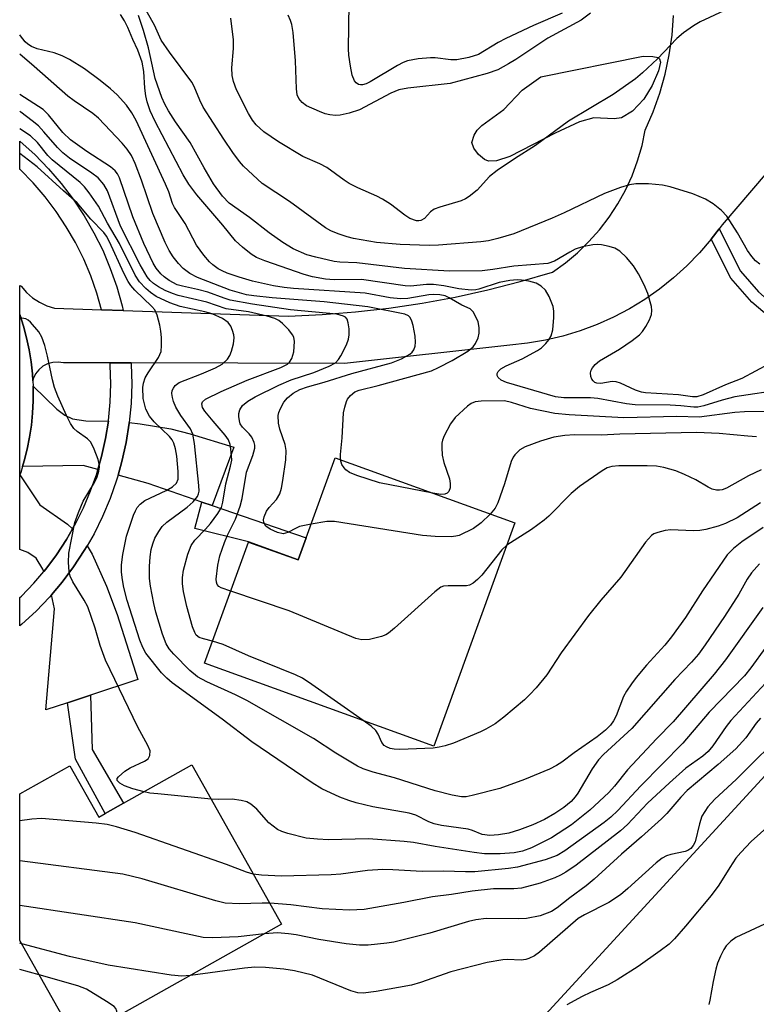
# Model space of a CAD drawing. Units: inches. Extents: x 1309760 to 1315760, y 493449 to 497450.
# Drawn here: x 1309760 to 1309897, y 496186 to 496369 of the extents above; entities that cross this region are included whole.
import ezdxf

# ---------------------------------------------------------------- set-up
doc = ezdxf.new("R2010")
doc.units = ezdxf.units.IN
doc.header["$MEASUREMENT"] = 0
for name, color, linetype in [('BLDG-Footprint', 5, 'Continuous'), ('CULTRL-Pad', 6, 'Continuous'), ('NTRL-Trees', 3, 'Continuous'), ('TRANS-Driveway', 251, 'Continuous'), ('TRANS-Non Street Sidewalk', 7, 'Continuous'), ('TRANS-Road', 130, 'Continuous'), ('TRANS-Street Sidewalk', 7, 'Continuous'), ('Undefined', 1, 'Continuous')]:
    doc.layers.add(name, color=color, linetype=linetype)

msp = doc.modelspace()

# ---------------------------------------------------------------- linework, layer by layer
at = {"layer": 'BLDG-Footprint'}
for points, elevation in [([(1309851.83, 496275.48), (1309836.8, 496234), (1309794.22, 496249.43), (1309802.38, 496271.94), (1309811.57, 496268.61), (1309813.05, 496272.69), (1309818.45, 496287.58)], 274.36), ([(1309791.86, 496230.53), (1309808.49, 496200.92), (1309770.28, 496179.45), (1309759.89, 496197.93), (1309759.9, 496225.16), (1309769.21, 496230.39), (1309774.59, 496220.83), (1309775.77, 496221.49), (1309779.16, 496223.4)], 262.39)]:
    msp.add_lwpolyline(points, close=True, dxfattribs=dict(at, elevation=elevation))
at = {"layer": 'CULTRL-Pad'}
msp.add_lwpolyline([(1309873.69, 496352), (1309871.63, 496350.74), (1309870.28, 496350.58), (1309866.53, 496350.77), (1309863.81, 496350.03), (1309859.29, 496347.92), (1309850.88, 496343.54), (1309848.41, 496342.78), (1309846.93, 496342.7), (1309846.22, 496343), (1309845.11, 496343.93), (1309844.22, 496345.11), (1309843.86, 496346.19), (1309844.25, 496347.53), (1309844.84, 496348.45), (1309845.71, 496349.32), (1309849.77, 496352.31), (1309853.16, 496355.86), (1309856.65, 496358.34), (1309875.64, 496362.17), (1309877.44, 496362.15), (1309878.44, 496361.96), (1309878.72, 496361.72), (1309878.87, 496361.09), (1309878.54, 496359.49), (1309877.34, 496356.77), (1309875.79, 496354.18)], close=True, dxfattribs=at)
at = {"layer": 'NTRL-Trees'}
msp.add_lwpolyline([(1309759.87, 495908.1), (1309759.89, 496139.97), (1309816.7, 496153.12), (1309847.71, 496173.45), (1309898.33, 496228.56), (1309957.78, 496276.57), (1310062.19, 496318.49), (1310118.24, 496330.68), (1310148.23, 496355.45), (1310190.52, 496485.15), (1310197.44, 496509), (1310195.96, 496525.65), (1310183.52, 496586.26), (1310182.57, 496588.63), (1310174.03, 496596.31), (1310123.99, 496632.71), (1310051.21, 496705.49), (1309992.07, 496746.43), (1309955.68, 496782.82)], dxfattribs=at)
at = {"layer": 'TRANS-Driveway'}
for points in [[(1309776.35, 496294.41), (1309775.83, 496291.15), (1309775.09, 496287.82), (1309774.4, 496285.4), (1309771.64, 496286.17), (1309760.39, 496285.94), (1309760.72, 496287.02), (1309761.27, 496289.21), (1309761.71, 496291.42), (1309762.04, 496293.65), (1309762.26, 496295.89), (1309762.37, 496298.15), (1309762.37, 496300.4), (1309762.36, 496300.92), (1309766.79, 496296.63), (1309768.27, 496295.52), (1309769.67, 496294.8), (1309772.15, 496294.43)], [(1309795.63, 496278.71), (1309793.7, 496279.37), (1309783.73, 496282.79), (1309778.13, 496284.35), (1309778.85, 496286.87), (1309779.65, 496290.43), (1309780.22, 496294.04), (1309780.22, 496294.12), (1309782.26, 496293.9), (1309787.96, 496292.95), (1309791.5, 496292.06), (1309799.61, 496289.57)], [(1309769.7, 496274.36), (1309768.56, 496272.38), (1309766.72, 496269.57), (1309764.7, 496266.88), (1309764.37, 496266.49), (1309764.19, 496266.88), (1309762.92, 496268.94), (1309761.4, 496270), (1309759.9, 496270.58), (1309759.9, 496284.39), (1309763.63, 496278.85), (1309768.73, 496275.26)], [(1309773, 496243.48), (1309768.77, 496242.08), (1309764.73, 496240.75), (1309766.35, 496259.5), (1309765.76, 496262.13), (1309767.74, 496264.46), (1309769.89, 496267.34), (1309771.87, 496270.35), (1309772.39, 496271.25), (1309773.33, 496269.71), (1309776, 496263.71), (1309777.96, 496258.45), (1309781.78, 496246.37)]]:
    msp.add_lwpolyline(points, close=True, dxfattribs=at)
at = {"layer": 'TRANS-Non Street Sidewalk'}
for points in [[(1309888.3, 496328.18), (1309889.76, 496330.11), (1309893.76, 496322.26), (1309897.08, 496318.4), (1309900.37, 496315.51), (1309903.68, 496313.75), (1309906.74, 496312.61), (1309912.06, 496311.82), (1309923.19, 496310.32), (1309923.26, 496307.5), (1309911.8, 496309.66), (1309906.12, 496310.49), (1309902.72, 496311.76), (1309899.1, 496313.7), (1309895.85, 496316.5), (1309891.97, 496320.98)], [(1309795.63, 496278.71), (1309813.05, 496272.69), (1309811.57, 496268.61), (1309802.38, 496271.95), (1309792.39, 496274.47), (1309793.7, 496279.37)], [(1309768.77, 496242.08), (1309773, 496243.48), (1309773.34, 496233.4), (1309779.16, 496223.4), (1309775.77, 496221.49), (1309770.21, 496231.58)]]:
    msp.add_lwpolyline(points, close=True, dxfattribs=at)
at = {"layer": 'TRANS-Road'}
msp.add_lwpolyline([(1309901.21, 496343.65), (1309890.31, 496330.84), (1309889.76, 496330.11), (1309888.3, 496328.18), (1309886.12, 496325.64), (1309883.79, 496323.25), (1309881.31, 496321), (1309878.7, 496318.92), (1309875.96, 496317.01), (1309873.1, 496315.27), (1309870.14, 496313.72), (1309867.09, 496312.35), (1309863.96, 496311.18), (1309860.76, 496310.21), (1309857.51, 496309.45), (1309854.21, 496308.89), (1309850.89, 496308.53), (1309820.21, 496305.11), (1309780.56, 496305.21), (1309776.66, 496305.22), (1309767.98, 496305.24), (1309767, 496305.38), (1309766.02, 496305.31), (1309765.06, 496305.04), (1309764.19, 496304.58), (1309763.43, 496303.94), (1309762.82, 496303.16), (1309762.39, 496302.27), (1309762.3, 496301.9), (1309762.22, 496303.17), (1309761.98, 496305.41), (1309761.62, 496307.64), (1309761.16, 496309.85), (1309760.58, 496312.03), (1309759.91, 496314.18), (1309759.91, 496319.59), (1309760.13, 496319.44), (1309761.12, 496318.3), (1309762.27, 496317.31), (1309763.53, 496316.49), (1309764.89, 496315.84), (1309766.33, 496315.38), (1309775.08, 496315.09), (1309779.1, 496314.95), (1309809.82, 496313.92), (1309816.04, 496314.2), (1309822.25, 496314.7), (1309828.43, 496315.41), (1309834.59, 496316.33), (1309840.72, 496317.45), (1309846.8, 496318.79), (1309852.83, 496320.34), (1309858.81, 496322.1), (1309861.21, 496323.81), (1309863.47, 496325.69), (1309865.59, 496327.74), (1309867.55, 496329.94), (1309869.34, 496332.27), (1309870.95, 496334.74), (1309872.38, 496337.31), (1309873.61, 496339.99), (1309874.63, 496342.75), (1309875.45, 496345.58), (1309876.05, 496348.46), (1309877.51, 496351.84), (1309878.75, 496355.31), (1309879.75, 496358.85), (1309880.51, 496362.45), (1309881.03, 496366.09), (1309881.31, 496369.76)], dxfattribs=at)
msp.add_lwpolyline([(1309762.3, 496301.9), (1309762.36, 496300.92), (1309762.37, 496300.4), (1309762.37, 496298.15), (1309762.26, 496295.89), (1309762.04, 496293.65), (1309761.71, 496291.42), (1309761.27, 496289.21), (1309760.72, 496287.02), (1309760.39, 496285.94), (1309760.06, 496284.86), (1309759.9, 496284.39), (1309759.91, 496314.18), (1309760.58, 496312.03), (1309761.16, 496309.85), (1309761.62, 496307.64), (1309761.98, 496305.41), (1309762.22, 496303.17)], close=True, dxfattribs=at)
at = {"layer": 'TRANS-Street Sidewalk'}
msp.add_lwpolyline([(1309780.56, 496305.21), (1309780.58, 496304.98), (1309780.68, 496301.33), (1309780.56, 496297.67), (1309780.22, 496294.12), (1309780.22, 496294.04), (1309779.65, 496290.43), (1309778.85, 496286.87), (1309778.13, 496284.35), (1309777.86, 496283.41), (1309776.67, 496280.01), (1309775.27, 496276.7), (1309773.67, 496273.47), (1309772.39, 496271.25), (1309771.87, 496270.35), (1309769.89, 496267.34), (1309767.74, 496264.46), (1309765.76, 496262.13), (1309765.41, 496261.71), (1309762.92, 496259.12), (1309760.27, 496256.67), (1309759.9, 496256.37), (1309759.9, 496261.62), (1309760.2, 496261.89), (1309762.52, 496264.32), (1309764.37, 496266.49), (1309764.7, 496266.88), (1309766.72, 496269.57), (1309768.56, 496272.38), (1309769.7, 496274.36), (1309770.24, 496275.3), (1309771.74, 496278.32), (1309773.04, 496281.42), (1309774.17, 496284.59), (1309774.4, 496285.4), (1309775.09, 496287.82), (1309775.83, 496291.15), (1309776.35, 496294.41), (1309776.36, 496294.52), (1309776.69, 496297.92), (1309776.8, 496301.34), (1309776.7, 496304.75), (1309776.66, 496305.22)], close=True, dxfattribs=at)
msp.add_polyline3d([(1309778.91, 496315.8, 0), (1309779.1, 496314.95, 0), (1309775.08, 496315.09, 0), (1309774.21, 496318.14, 0), (1309773.08, 496321.36, 0), (1309771.75, 496324.51, 0), (1309770.23, 496327.56, 0), (1309768.52, 496330.52, 0), (1309766.63, 496333.36, 0), (1309764.57, 496336.08, 0), (1309762.34, 496338.67, 0), (1309759.96, 496341.12, 0), (1309759.91, 496341.17, 0), (1309759.91, 496346.4, 0), (1309759.95, 496346.37, 0), (1309762.66, 496343.91, 0), (1309765.21, 496341.29, 0), (1309767.59, 496338.52, 0), (1309768.98, 496336.69, 0), (1309769.8, 496335.61, 0), (1309771.82, 496332.56, 0), (1309773.65, 496329.4, 0), (1309775.28, 496326.13, 0), (1309776.7, 496322.77, 0), (1309777.91, 496319.32, 0)], close=True, dxfattribs=at)
at = {"layer": 'Undefined'}
for points, elevation in [([(1309897.32, 496323.54), (1309896.53, 496324.16), (1309895.84, 496324.97), (1309895.03, 496326.12), (1309893.21, 496329.39), (1309891.21, 496332.49), (1309890.24, 496333.52), (1309888.68, 496334.76), (1309887.24, 496335.66), (1309884.89, 496336.63), (1309880.69, 496337.9), (1309879.26, 496338.23), (1309876.63, 496338.46), (1309874.29, 496338.49), (1309873.15, 496338.29), (1309871.47, 496337.78), (1309868.48, 496336.68), (1309860.98, 496333.08), (1309858.76, 496332.1), (1309851.65, 496329.22), (1309848.66, 496328.32), (1309846.94, 496327.92), (1309845.53, 496327.73), (1309837.64, 496327.07), (1309835.94, 496327.03), (1309830.53, 496327.24), (1309826.16, 496327.61), (1309821.84, 496328.34), (1309820.69, 496328.62), (1309819.02, 496329.19), (1309817.66, 496329.73), (1309816.64, 496330.29), (1309809.97, 496335.2), (1309804.89, 496338.56), (1309801.45, 496341.75), (1309800.68, 496342.63), (1309799.47, 496344.3), (1309797.8, 496346.75), (1309793.96, 496352.75), (1309793.3, 496354.03), (1309792.25, 496356.57), (1309791.83, 496357.36), (1309787.7, 496362.96), (1309786.17, 496365.15), (1309784.89, 496367.97), (1309782.33, 496372.52)], 284), ([(1309893.29, 496371.86), (1309886.23, 496368.56), (1309885.01, 496367.82), (1309883.15, 496366.54), (1309881.9, 496365.48), (1309878.35, 496361.72), (1309875.54, 496359.11), (1309874.21, 496357.99), (1309870.07, 496355.07), (1309861.77, 496350.13), (1309855.67, 496345.6), (1309851.76, 496343.14), (1309848.55, 496340.94), (1309847.14, 496339.86), (1309844.81, 496337.32), (1309843.34, 496336.1), (1309842.66, 496335.67), (1309841.89, 496335.32), (1309837.9, 496334.17), (1309836.82, 496333.75), (1309836.14, 496333.28), (1309835.05, 496332.07), (1309834.4, 496331.67), (1309834, 496331.6), (1309833.55, 496331.62), (1309832.35, 496332.06), (1309831.38, 496332.68), (1309828.76, 496334.68), (1309827.27, 496335.63), (1309826.22, 496336.18), (1309822.68, 496337.74), (1309821.09, 496338.52), (1309820.13, 496339.15), (1309816.93, 496341.52), (1309815.63, 496342.2), (1309812.48, 496343.59), (1309807.93, 496346.29), (1309805.22, 496348.13), (1309803.79, 496349.42), (1309803.11, 496350.32), (1309802.39, 496351.55), (1309800.14, 496355.96), (1309799.56, 496357.49), (1309799.36, 496358.62), (1309799.27, 496360.06), (1309799.6, 496363.63), (1309799.59, 496365.21), (1309799.08, 496369.25)], 286), ([(1309860.63, 496370.2), (1309855.28, 496367.88), (1309850.17, 496365.5), (1309848.71, 496364.73), (1309845.05, 496362.53), (1309843.3, 496361.96), (1309841.06, 496361.52), (1309839.96, 496361.5), (1309837.02, 496361.87), (1309836.14, 496361.9), (1309833.86, 496361.68), (1309831.89, 496361.33), (1309831.08, 496361.03), (1309830.05, 496360.47), (1309824.96, 496357.42), (1309824.24, 496357.06), (1309823.56, 496356.86), (1309823.15, 496356.86), (1309822.77, 496356.96), (1309822.38, 496357.23), (1309822.05, 496357.63), (1309821.64, 496358.65), (1309821.29, 496360.36), (1309820.98, 496362.38), (1309820.92, 496363.55), (1309821.09, 496371.94)], 290), ([(1309901.77, 496300.29), (1309892.7, 496298.91), (1309890.31, 496298.31), (1309886.96, 496297.25), (1309885.83, 496297.01), (1309885.07, 496297), (1309882.64, 496297.27), (1309880.65, 496297.38), (1309874.17, 496297.43), (1309872.59, 496297.62), (1309867.24, 496298.63), (1309865.88, 496298.7), (1309860.95, 496298.71), (1309859.36, 496298.9), (1309850.26, 496301.57), (1309849.28, 496302), (1309848.75, 496302.49), (1309848.55, 496302.88), (1309848.55, 496303.26), (1309848.75, 496303.62), (1309849.23, 496304.13), (1309850.2, 496304.7), (1309853.21, 496306), (1309856.06, 496307.51), (1309856.76, 496308.02), (1309857.6, 496308.84), (1309858.15, 496309.52), (1309858.59, 496310.25), (1309858.87, 496311.34), (1309859.08, 496313.68), (1309859.08, 496314.85), (1309858.93, 496315.68), (1309858.22, 496317.52), (1309857.53, 496318.73), (1309856.73, 496319.47), (1309855.78, 496320), (1309854.45, 496320.37), (1309853.08, 496320.6), (1309852.25, 496320.63), (1309850.88, 496320.54), (1309848.94, 496320.17), (1309845.12, 496318.9), (1309844.56, 496318.78), (1309843.71, 496318.74), (1309841.44, 496318.95), (1309838.64, 496319.51), (1309836.71, 496319.77), (1309835.43, 496319.78), (1309832.46, 496319.5), (1309831.46, 496319.51), (1309823.36, 496320.68), (1309818.27, 496320.66), (1309816.65, 496320.77), (1309814.22, 496321.21), (1309812.68, 496321.66), (1309805.41, 496324.17), (1309803.87, 496324.82), (1309802.88, 496325.43), (1309801.24, 496326.71), (1309799.97, 496327.91), (1309797.6, 496330.79), (1309792.74, 496336.45), (1309791.26, 496338.44), (1309790.25, 496340.13), (1309785.03, 496350.08), (1309784.12, 496352.02), (1309783.56, 496353.69), (1309783.3, 496354.83), (1309783.12, 496356.26), (1309782.93, 496359.38), (1309782.59, 496361.11), (1309781.79, 496363.31), (1309780.88, 496365.28), (1309779.95, 496367.54), (1309779.33, 496368.78), (1309778.62, 496369.96)], 280), ([(1309899.09, 496305.07), (1309893.99, 496302.31), (1309890.97, 496301.16), (1309886.82, 496299.27), (1309885.61, 496298.91), (1309884.8, 496298.91), (1309882.25, 496299.28), (1309876.12, 496299.67), (1309875.33, 496299.79), (1309874.21, 496300.13), (1309871.45, 496301.44), (1309870.67, 496301.7), (1309869.88, 496301.77), (1309867.83, 496301.38), (1309867.07, 496301.43), (1309866.71, 496301.59), (1309866.38, 496301.86), (1309866.13, 496302.22), (1309865.96, 496302.68), (1309865.89, 496303.4), (1309866, 496303.87), (1309866.23, 496304.32), (1309866.72, 496304.93), (1309867.56, 496305.59), (1309871.26, 496307.74), (1309873.62, 496309.4), (1309874.98, 496310.46), (1309875.56, 496311.06), (1309876.18, 496311.98), (1309876.85, 496313.2), (1309877.23, 496314.21), (1309877.29, 496314.92), (1309877.2, 496315.71), (1309876.53, 496318.13), (1309875.88, 496319.71), (1309874.79, 496321.78), (1309873.87, 496323.25), (1309872.56, 496324.77), (1309871.33, 496325.95), (1309870.39, 496326.5), (1309869.33, 496326.83), (1309867.95, 496327.12), (1309867.12, 496327.22), (1309866.29, 496327.18), (1309864.38, 496326.76), (1309863.06, 496326.32), (1309862.06, 496325.81), (1309859.21, 496324.09), (1309857.94, 496323.68), (1309851.62, 496323.19), (1309847.77, 496322.55), (1309845.78, 496322.34), (1309839.67, 496322.28), (1309831.35, 496322.74), (1309822.48, 496323.8), (1309819.35, 496323.94), (1309818.26, 496324.07), (1309814.85, 496324.83), (1309813.2, 496325.31), (1309810.67, 496326.43), (1309808.77, 496327.57), (1309806.21, 496329.37), (1309802.52, 496332.25), (1309798.79, 496334.86), (1309797.53, 496336.16), (1309795.88, 496338.5), (1309794.1, 496341.44), (1309791.53, 496346.15), (1309788.79, 496350.02), (1309787.53, 496352.02), (1309786.82, 496353.31), (1309786.29, 496354.52), (1309785.01, 496358.07), (1309783.77, 496363.76), (1309782.88, 496366.98), (1309781.94, 496369.74)], 282), ([(1309865.91, 496370.16), (1309864.13, 496368.9), (1309857.95, 496365.56), (1309852.01, 496361.57), (1309850.67, 496360.75), (1309848.66, 496359.69), (1309846.68, 496358.97), (1309839.83, 496357.14), (1309831.93, 496356.25), (1309830.3, 496355.95), (1309828.77, 496355.33), (1309822.96, 496352.26), (1309821.05, 496351.6), (1309819.38, 496351.22), (1309818.55, 496351.19), (1309817.45, 496351.27), (1309816.62, 496351.47), (1309815.52, 496351.89), (1309813.11, 496353), (1309812.31, 496353.6), (1309811.71, 496354.34), (1309811.43, 496355.01), (1309811.25, 496356.1), (1309811.07, 496361.34), (1309810.64, 496366.62), (1309810.43, 496368.06), (1309810.19, 496368.85), (1309809.7, 496369.83)], 288), ([(1309819.46, 496287.21), (1309819.46, 496288.17), (1309819.79, 496291.29), (1309820.02, 496295.94), (1309820.23, 496297), (1309820.55, 496298.02), (1309820.78, 496298.49), (1309821.28, 496299.14), (1309822.13, 496299.82), (1309822.93, 496300.17), (1309826.43, 496301.02), (1309836.36, 496303.76), (1309837.66, 496304.35), (1309840.21, 496305.69), (1309843.1, 496307.4), (1309844.08, 496308.21), (1309844.55, 496308.82), (1309845.01, 496309.87), (1309845.2, 496310.71), (1309845.2, 496311.79), (1309844.99, 496312.87), (1309844.66, 496313.68), (1309844.09, 496314.68), (1309843.53, 496315.25), (1309841.97, 496315.96), (1309839.65, 496317.32), (1309838.9, 496317.65), (1309837.88, 496317.87), (1309836.71, 496317.94), (1309835.83, 496317.89), (1309831.97, 496317.16), (1309830.61, 496317.11), (1309828.68, 496317.33), (1309824.04, 496318.14), (1309810.72, 496319.02), (1309809, 496319.2), (1309807, 496319.52), (1309803.11, 496320.42), (1309800.61, 496321.14), (1309798.43, 496321.88), (1309797.46, 496322.29), (1309796.72, 496322.71), (1309795.76, 496323.41), (1309795.15, 496323.97), (1309794.06, 496325.22), (1309792.73, 496327.08), (1309790.57, 496331.14), (1309788.59, 496334.08), (1309788.23, 496334.84), (1309787.56, 496336.97), (1309786.97, 496338.44), (1309781.51, 496350.22), (1309780.68, 496351.69), (1309779.7, 496353.07), (1309777.96, 496354.99), (1309776.73, 496356.15), (1309774.79, 496357.7), (1309771.88, 496359.84), (1309769.09, 496361.59), (1309767.78, 496362.29), (1309766.24, 496362.81), (1309763.12, 496363.59), (1309762.04, 496364.02), (1309761.4, 496364.4), (1309760.87, 496364.86), (1309760.03, 496365.96), (1309759.91, 496366.19)], 278), ([(1309813.99, 496275.28), (1309811.85, 496274.81), (1309811.21, 496274.54), (1309809.69, 496273.68), (1309808.82, 496273.48), (1309807.72, 496273.71), (1309806.41, 496274.3), (1309805.56, 496274.91), (1309805.19, 496275.57), (1309805.16, 496276.09), (1309805.26, 496276.62), (1309805.71, 496277.67), (1309806.21, 496278.35), (1309807.57, 496279.86), (1309808.16, 496280.87), (1309808.5, 496281.92), (1309808.77, 496283.34), (1309809.28, 496287.18), (1309809.35, 496288.93), (1309809.19, 496290.08), (1309808.21, 496292.89), (1309807.94, 496294.02), (1309807.89, 496295.44), (1309808, 496295.97), (1309808.29, 496296.72), (1309808.94, 496297.91), (1309809.59, 496298.75), (1309810.66, 496299.62), (1309811.91, 496300.3), (1309813.31, 496300.78), (1309816.39, 496301.63), (1309821.53, 496303.27), (1309828.92, 496305.2), (1309830.81, 496305.97), (1309832.34, 496306.83), (1309832.76, 496307.19), (1309833.09, 496307.65), (1309833.31, 496308.34), (1309833.4, 496309.08), (1309833.3, 496310.21), (1309832.93, 496312.19), (1309832.72, 496312.99), (1309832.41, 496313.68), (1309832.08, 496313.99), (1309831.41, 496314.26), (1309824.5, 496315.64), (1309816.39, 496316.57), (1309806.78, 496317.32), (1309803.35, 496317.66), (1309801.98, 496317.88), (1309798.93, 496318.72), (1309792.88, 496321.08), (1309791.44, 496321.82), (1309790.2, 496322.77), (1309789.37, 496323.66), (1309788.4, 496324.89), (1309787.64, 496326.08), (1309786.87, 496327.59), (1309784.6, 496332.96), (1309782.49, 496339.18), (1309781.31, 496342.25), (1309780.63, 496343.72), (1309779.83, 496344.95), (1309778.88, 496346.06), (1309774.52, 496350.69), (1309773.43, 496351.54), (1309769.98, 496353.88), (1309768.8, 496354.77), (1309762.58, 496360.3), (1309759.91, 496362.55)], 276), ([(1309799.06, 496262.78), (1309797.31, 496263.42), (1309796.86, 496263.7), (1309796.56, 496264.04), (1309796.4, 496264.48), (1309796.35, 496265.01), (1309796.65, 496267.63), (1309797.03, 496269.36), (1309797.92, 496271.86), (1309798.48, 496273.23), (1309799.93, 496276.21), (1309800.83, 496278.6), (1309801.19, 496280), (1309801.98, 496284.93), (1309803.17, 496288.01), (1309803.52, 496289.38), (1309803.51, 496289.92), (1309803.4, 496290.43), (1309802.98, 496291.42), (1309802.51, 496292.06), (1309801.23, 496293.28), (1309800.84, 496293.91), (1309800.67, 496294.43), (1309800.55, 496295.25), (1309800.56, 496295.8), (1309800.75, 496296.5), (1309801.27, 496297.32), (1309802.23, 496298.13), (1309803.62, 496298.9), (1309807.98, 496301.06), (1309810.31, 496302.09), (1309814.51, 496303.43), (1309817.35, 496304.6), (1309818.5, 496305.24), (1309819.05, 496305.82), (1309819.5, 496306.53), (1309820.54, 496308.57), (1309820.95, 496309.62), (1309821.07, 496310.44), (1309821.04, 496311.55), (1309820.9, 496312.64), (1309820.66, 496313.35), (1309820.38, 496313.69), (1309820.01, 496313.91), (1309818.78, 496314.25), (1309810.16, 496315.1), (1309803.12, 496316.15), (1309798.93, 496316.9), (1309797.87, 496317.22), (1309794.79, 496318.37), (1309792.89, 496318.85), (1309790.09, 496319.44), (1309789.12, 496319.72), (1309787.6, 496320.5), (1309786.69, 496321.18), (1309786.08, 496321.76), (1309785.22, 496322.82), (1309784.63, 496323.75), (1309782.92, 496327.38), (1309780.89, 496332.38), (1309778.38, 496339.6), (1309778.05, 496340.31), (1309777.61, 496340.92), (1309776.74, 496341.64), (1309772.32, 496344.46), (1309769.28, 496346.64), (1309767.91, 496348.04), (1309765.24, 496351.33), (1309764.2, 496352.32), (1309759.91, 496355.06)], 274), ([(1309795.69, 496253.49), (1309794, 496253.93), (1309793.22, 496254.23), (1309792.67, 496254.65), (1309792.38, 496255.1), (1309791.97, 496256.18), (1309790.94, 496259.94), (1309790.29, 496262.77), (1309790.08, 496264.19), (1309790.09, 496265.32), (1309790.32, 496266.68), (1309791.12, 496269.67), (1309791.72, 496271.31), (1309792.4, 496272.28), (1309794.4, 496274.3), (1309795.32, 496275.38), (1309796.69, 496277.24), (1309797.32, 496278.38), (1309797.59, 496279.33), (1309798.15, 496282.76), (1309799.04, 496286.05), (1309799.24, 496287.16), (1309799.23, 496288.04), (1309799.09, 496289.21), (1309798.93, 496290.08), (1309798.65, 496290.9), (1309798.05, 496291.8), (1309795.79, 496294.37), (1309794.27, 496296.24), (1309793.83, 496296.94), (1309793.69, 496297.61), (1309793.84, 496297.98), (1309794.39, 496298.49), (1309797.28, 496299.93), (1309802.14, 496302.01), (1309808.34, 496304.33), (1309809.58, 496304.99), (1309809.98, 496305.36), (1309810.42, 496306.01), (1309810.79, 496307.27), (1309810.91, 496309.2), (1309810.78, 496309.98), (1309810.54, 496310.45), (1309809.85, 496311.33), (1309808.66, 496312.55), (1309808.01, 496313.08), (1309807.26, 496313.47), (1309805.85, 496313.88), (1309802.38, 496314.68), (1309798.24, 496315.28), (1309794.64, 496316.51), (1309789.33, 496317.71), (1309788.23, 496318.09), (1309786.9, 496318.68), (1309785.67, 496319.37), (1309784.73, 496319.99), (1309784.11, 496320.54), (1309783.57, 496321.19), (1309782.24, 496323.41), (1309778.58, 496330.61), (1309776.18, 496337.19), (1309775.47, 496338.36), (1309774.43, 496339.59), (1309773.28, 496340.48), (1309769.14, 496343.26), (1309767.86, 496344.25), (1309766.87, 496345.21), (1309764.37, 496348.17), (1309763.36, 496349.26), (1309762.21, 496350.2), (1309760.05, 496351.8), (1309759.91, 496351.89)], 272), ([(1309782.96, 496225.53), (1309780.87, 496226.11), (1309779.34, 496226.66), (1309778.44, 496227.17), (1309777.99, 496227.65), (1309777.98, 496227.98), (1309778.19, 496228.33), (1309779.4, 496229.37), (1309780.4, 496229.96), (1309783.05, 496231.21), (1309783.7, 496231.67), (1309784.03, 496232.25), (1309784.07, 496233.12), (1309783.67, 496234.16), (1309781.78, 496237.52), (1309775.83, 496250), (1309774.82, 496252.74), (1309773.87, 496255.93), (1309772.52, 496259.87), (1309771.85, 496261.14), (1309769.75, 496264.57), (1309769.27, 496265.62), (1309769.07, 496266.44), (1309768.94, 496268.14), (1309768.99, 496269.85), (1309770.12, 496275.54), (1309770.77, 496277.43), (1309771.66, 496279.53), (1309773.74, 496283.02), (1309774.24, 496284.04), (1309774.55, 496285.08), (1309774.66, 496285.86), (1309774.63, 496286.41), (1309774.42, 496287.24), (1309773.7, 496289.17), (1309773.05, 496290.46), (1309772.48, 496291.1), (1309770.57, 496292.5), (1309769.94, 496293.05), (1309769.3, 496293.94), (1309768.55, 496295.46), (1309766.95, 496299.02), (1309766.32, 496300.63), (1309765.93, 496302.06), (1309765.04, 496306.47), (1309764.55, 496308.42), (1309764.01, 496310.02), (1309763.42, 496311.01), (1309761.9, 496312.78), (1309761.46, 496313.14), (1309760.98, 496313.4), (1309759.91, 496313.61)], 266), ([(1309901.65, 496296.2), (1309894.48, 496296.14), (1309892.69, 496296.02), (1309886.09, 496295.12), (1309881.93, 496295.28), (1309872.08, 496295.01), (1309861.9, 496295.57), (1309859.25, 496295.8), (1309854.73, 496296.73), (1309851.19, 496297.88), (1309849.89, 496298.16), (1309845.6, 496298.11), (1309844.45, 496297.97), (1309843.71, 496297.65), (1309843.03, 496297.16), (1309840.72, 496295.05), (1309839.88, 496293.92), (1309838.69, 496291.65), (1309838.39, 496290.87), (1309838.28, 496290.33), (1309838.24, 496289.5), (1309838.34, 496288.1), (1309838.64, 496286.71), (1309839.71, 496283.68), (1309839.84, 496282.82), (1309839.79, 496281.98), (1309839.54, 496281.32), (1309839.26, 496281.04), (1309838.85, 496280.85), (1309838.08, 496280.78), (1309836.62, 496280.99)], 278), ([(1309896.69, 496291.49), (1309895.09, 496291.58), (1309889.8, 496292.13), (1309885.54, 496292.27), (1309871.33, 496291.95), (1309867.9, 496291.78), (1309862.9, 496291.84), (1309861.13, 496291.7), (1309859.07, 496291.39), (1309856.62, 496290.7), (1309853.73, 496289.6), (1309852.78, 496289.05), (1309851.81, 496288.13), (1309851.51, 496287.7), (1309851.15, 496286.92), (1309849.9, 496282.72), (1309848.66, 496279.23), (1309848.16, 496278.24), (1309847.24, 496277.14)], 276), ([(1309836.62, 496280.99), (1309826.72, 496282.94), (1309822.5, 496284.31), (1309821.14, 496284.86), (1309820.46, 496285.33), (1309820.11, 496285.71), (1309819.7, 496286.37), (1309819.46, 496287.21)], 278), ([(1309897.58, 496285.37), (1309895.22, 496284.23), (1309891.11, 496281.95), (1309890.36, 496281.65), (1309889.84, 496281.55), (1309889.3, 496281.57), (1309888.49, 496281.78), (1309887.72, 496282.16), (1309885.46, 496283.48), (1309883.34, 496284.51), (1309881.72, 496285.14), (1309879.5, 496285.8), (1309878.13, 496286.01), (1309876.43, 496286.1), (1309871.12, 496286.09), (1309869.83, 496285.99), (1309869, 496285.72), (1309868.05, 496285.19), (1309863.83, 496282.27), (1309862.32, 496280.95), (1309858.12, 496276.74), (1309857.28, 496275.99), (1309854.92, 496274.24), (1309850.34, 496271.38)], 274), ([(1309897.43, 496279.21), (1309893.1, 496276.45), (1309890.96, 496275.4), (1309889.57, 496274.9), (1309887.31, 496274.28), (1309886.16, 496274.07), (1309884.98, 496274.04), (1309880.83, 496274.18), (1309879.72, 496274.05), (1309878.39, 496273.72), (1309877.64, 496273.43), (1309877.2, 496273.14), (1309876.1, 496271.92), (1309871.51, 496265.39), (1309867.79, 496261.14), (1309865.52, 496258.28), (1309860.46, 496251.37), (1309857.75, 496247.29), (1309855.78, 496244.84), (1309854.62, 496243.59), (1309853.6, 496242.62), (1309849.78, 496239.37), (1309848.16, 496238.18), (1309846.47, 496237.2), (1309845.45, 496236.7), (1309840.43, 496234.6), (1309838.86, 496234.07), (1309837.75, 496233.8), (1309836.64, 496233.64), (1309830.5, 496233.37), (1309829.42, 496233.45), (1309828.66, 496233.6), (1309827.98, 496233.88), (1309827.58, 496234.16), (1309827.15, 496234.68), (1309826.45, 496236.22), (1309825.99, 496236.92), (1309825.13, 496237.7), (1309823.65, 496238.77)], 272), ([(1309847.24, 496277.14), (1309845.58, 496275.51), (1309844.14, 496274.47), (1309841.46, 496273.18), (1309840.89, 496273.01), (1309840.02, 496272.91), (1309837.03, 496272.94), (1309834.66, 496273.13), (1309818.35, 496275.78), (1309816.92, 496275.75), (1309813.99, 496275.28)], 276), ([(1309850.34, 496271.38), (1309849.43, 496270.5), (1309845.7, 496265.78), (1309844.92, 496264.96), (1309844.12, 496264.29), (1309843.42, 496263.94), (1309842.88, 496263.83), (1309839.43, 496263.82), (1309838.6, 496263.72), (1309838.09, 496263.53), (1309836.94, 496262.69), (1309829.49, 496255.92), (1309828.36, 496254.98), (1309827.87, 496254.68), (1309827.08, 496254.37), (1309824.83, 496253.85), (1309823.42, 496253.75), (1309822.3, 496254.03), (1309809.92, 496259.17), (1309799.06, 496262.78)], 274), ([(1309897.89, 496259.78), (1309890.96, 496250.05), (1309888.82, 496247.36), (1309881.22, 496238.55), (1309878.15, 496235.38), (1309872.74, 496229.59), (1309870.35, 496226.61), (1309869.26, 496225.38), (1309865.74, 496222.13), (1309862.34, 496219.4), (1309858.66, 496217.01), (1309854.9, 496215.15), (1309853.28, 496214.53), (1309851.73, 496214.18), (1309849.13, 496214.02), (1309846.17, 496214.04), (1309844.29, 496214.25), (1309837.06, 496215.39), (1309832.98, 496216.12), (1309831.29, 496216.33), (1309824.68, 496216.78), (1309817.23, 496216.62), (1309815.16, 496216.71), (1309813.1, 496216.95), (1309809.67, 496217.78), (1309808.56, 496218.14), (1309807.78, 496218.51), (1309806.17, 496219.8), (1309803.89, 496222.29), (1309802.77, 496223.22), (1309802.04, 496223.65), (1309801, 496223.94), (1309799.36, 496224.15), (1309796.74, 496224.11), (1309795.42, 496224.19)], 266), ([(1309901.26, 496256.24), (1309895.66, 496248.55), (1309894.48, 496247.08), (1309887.93, 496240.3), (1309883.02, 496234.58), (1309875.25, 496226.63), (1309870.94, 496222.08), (1309869.66, 496220.84), (1309868.4, 496219.84), (1309861.13, 496214.59), (1309859.72, 496213.71), (1309857.45, 496212.87), (1309852.34, 496211.54), (1309850.65, 496211.3), (1309844.41, 496210.69), (1309842.68, 496210.66), (1309838.59, 496210.8), (1309834.64, 496210.74), (1309829.19, 496211.07), (1309827.29, 496211.11), (1309824.48, 496210.93), (1309819.5, 496210.25), (1309817.72, 496210.1), (1309808.51, 496209.89), (1309804.8, 496210.06), (1309803.26, 496210.23)], 264), ([(1309823.65, 496238.77), (1309814.15, 496245.5), (1309812.41, 496246.64), (1309811.08, 496247.26), (1309802.35, 496250.82), (1309797.64, 496252.9), (1309795.69, 496253.49)], 272), ([(1309898.38, 496245.69), (1309891.93, 496238.81), (1309891.06, 496237.65), (1309888.62, 496234.07), (1309887.73, 496233.01), (1309886.72, 496232.17), (1309883.6, 496229.92), (1309880.54, 496227.22), (1309876.47, 496223.42), (1309872.78, 496219.46), (1309871.47, 496218.26), (1309863.2, 496211.93), (1309861.28, 496210.61), (1309860.28, 496210.02), (1309859.23, 496209.55), (1309856.51, 496208.55), (1309853.08, 496207.65), (1309851.66, 496207.5), (1309847.87, 496207.52), (1309843.92, 496207.07), (1309840.07, 496206.46), (1309836.55, 496206.01), (1309831.22, 496204.96), (1309823.83, 496203.67), (1309821.11, 496203.57), (1309816.06, 496203.78), (1309810.24, 496204.55), (1309806.3, 496204.83)], 262), ([(1309897.45, 496239.24), (1309896.65, 496238.27), (1309894.72, 496235.59), (1309892.86, 496233.52), (1309889.58, 496230.62), (1309883.86, 496225.75), (1309882.69, 496224.55), (1309880.07, 496221.53), (1309879.07, 496220.54), (1309875.36, 496217.15), (1309871.64, 496213.92), (1309866.58, 496209.31), (1309865.06, 496208.07), (1309862.04, 496205.85), (1309859.71, 496204), (1309858.64, 496203.32), (1309856.51, 496202.47), (1309854.01, 496202), (1309852.59, 496201.92), (1309846.53, 496202.01), (1309844.6, 496201.77), (1309843.22, 496201.43), (1309836.05, 496199.29), (1309829.33, 496197.63), (1309828.05, 496197.4), (1309824.59, 496197.06), (1309822.96, 496197.02), (1309820.49, 496197.31), (1309815.45, 496198.11), (1309811.22, 496198.97), (1309809.78, 496199.18), (1309807.72, 496199.31), (1309805.34, 496199.15)], 260), ([(1309902.65, 496237.51), (1309892.95, 496227.85), (1309889, 496224.16), (1309887.68, 496222.72), (1309886.59, 496220.98), (1309886.1, 496219.59), (1309885.3, 496216.22), (1309884.97, 496215.54), (1309884.52, 496215), (1309883.95, 496214.62), (1309883.48, 496214.44), (1309880.78, 496213.9), (1309880, 496213.64), (1309879.2, 496213.22), (1309878.06, 496212.31), (1309872.82, 496207.55), (1309871.46, 496206.42), (1309869.29, 496204.99), (1309864.75, 496202.66), (1309863.61, 496201.98), (1309856.41, 496195.72), (1309855.46, 496195.04), (1309854.44, 496194.54), (1309853.9, 496194.38), (1309853.03, 496194.28), (1309850.46, 496194.36), (1309849.6, 496194.31), (1309846.68, 496193.81), (1309839.94, 496192.06), (1309834.28, 496190.1), (1309832.62, 496189.6), (1309826.05, 496188.42), (1309823.69, 496188.1), (1309822.66, 496188.16), (1309821.35, 496188.54), (1309814.23, 496191.44), (1309810.92, 496192.28), (1309808.95, 496192.61), (1309805.54, 496192.91), (1309803.57, 496192.93), (1309801.61, 496192.75), (1309791.59, 496191.42)], 258), ([(1309795.42, 496224.19), (1309785.51, 496225.13), (1309784.04, 496225.31), (1309782.96, 496225.53)], 266), ([(1309803.26, 496210.23), (1309801.99, 496210.6), (1309798.25, 496212.05), (1309781.3, 496217.99), (1309777.86, 496219.04), (1309776.13, 496219.48), (1309774.05, 496219.73), (1309763.9, 496220.56), (1309762.14, 496220.45), (1309759.9, 496220.16)], 264), ([(1309806.3, 496204.83), (1309804.88, 496204.85), (1309800.69, 496204.7), (1309798.03, 496204.86), (1309796.3, 496205.28), (1309782.6, 496209.35), (1309779.03, 496210.24), (1309759.9, 496212.7)], 262), ([(1309805.34, 496199.15), (1309800.42, 496198.6), (1309795.69, 496198.4), (1309793.94, 496198.46), (1309781.31, 496201.2), (1309759.9, 496204.4)], 260), ([(1309791.59, 496191.42), (1309790.01, 496191.3), (1309788.03, 496191.45), (1309776.31, 496193.32), (1309769.11, 496194.96), (1309760.24, 496197.32)], 258), ([(1309777.85, 496183.7), (1309777.91, 496184.81), (1309777.73, 496185.25), (1309777.39, 496185.62), (1309776, 496186.58), (1309772.26, 496188.85), (1309770.64, 496189.5), (1309763.49, 496191.53)], 256)]:
    msp.add_lwpolyline(points, dxfattribs=dict(at, elevation=elevation))
for points in [[(1309897.93, 496274.64, 270), (1309894, 496271.97, 270), (1309892.41, 496270.75, 270), (1309891.27, 496269.58, 270), (1309886.71, 496262.88, 270), (1309883.53, 496257.94, 270), (1309880.94, 496254.33, 270), (1309879.69, 496252.78, 270), (1309876.26, 496249.06, 270), (1309874.34, 496246.78, 270), (1309873.49, 496245.62, 270), (1309872.56, 496244.21, 270), (1309872.02, 496243.24, 270), (1309870.62, 496239.67, 270), (1309870.17, 496238.73, 270), (1309869.62, 496237.94, 270), (1309868.65, 496236.97, 270), (1309867.13, 496235.74, 270), (1309862.82, 496232.76, 270), (1309860.55, 496231.04, 270), (1309859.57, 496230.41, 270), (1309858.25, 496229.72, 270), (1309853.62, 496227.8, 270), (1309849.05, 496226.16, 270), (1309843.92, 496224.82, 270), (1309842.78, 496224.63, 270), (1309841.91, 496224.62, 270), (1309840.19, 496224.91, 270), (1309837.05, 496225.69, 270), (1309829.48, 496228.14, 270), (1309825.5, 496229.17, 270), (1309823.64, 496229.81, 270), (1309822.61, 496230.27, 270), (1309818.59, 496232.7, 270), (1309814.46, 496235.45, 270), (1309802.06, 496242.49, 270), (1309799.96, 496243.58, 270), (1309794.6, 496245.95, 270), (1309792.91, 496246.91, 270), (1309791.48, 496248.07, 270), (1309788.49, 496251.08, 270), (1309787.62, 496252.12, 270), (1309787.1, 496253.03, 270), (1309786.38, 496254.82, 270), (1309785.17, 496258.88, 270), (1309784.78, 496260.51, 270), (1309784.17, 496263.74, 270), (1309784, 496265.19, 270), (1309783.96, 496267.42, 270), (1309784.07, 496269.16, 270), (1309784.29, 496270.58, 270), (1309784.57, 496271.63, 270), (1309784.99, 496272.64, 270), (1309785.69, 496273.9, 270), (1309786.34, 496274.83, 270), (1309787.17, 496275.62, 270), (1309790.97, 496278.44, 270), (1309792.11, 496279.39, 270), (1309792.9, 496280.39, 270), (1309793.09, 496280.87, 270), (1309793.17, 496281.39, 270), (1309793.12, 496282.47, 270), (1309792.33, 496290.26, 270), (1309792.05, 496291.97, 270), (1309791.57, 496292.98, 270), (1309789.78, 496295.47, 270), (1309788.89, 496297, 270), (1309788.45, 496298.03, 270), (1309788.22, 496298.79, 270), (1309788.14, 496299.55, 270), (1309788.21, 496300.07, 270), (1309788.41, 496300.55, 270), (1309788.73, 496300.99, 270), (1309789.49, 496301.59, 270), (1309793.64, 496303.16, 270), (1309796.22, 496304.28, 270), (1309797.46, 496304.98, 270), (1309798.45, 496305.93, 270), (1309798.9, 496306.6, 270), (1309799.21, 496307.38, 270), (1309799.55, 496308.76, 270), (1309799.68, 496309.87, 270), (1309799.63, 496310.43, 270), (1309799.41, 496311.26, 270), (1309799.07, 496312.05, 270), (1309798.6, 496312.74, 270), (1309797.54, 496313.48, 270), (1309795.6, 496314.35, 270), (1309794.28, 496314.71, 270), (1309789.65, 496315.72, 270), (1309787.75, 496316.35, 270), (1309785.24, 496317.54, 270), (1309784.16, 496318.3, 270), (1309783.31, 496319.05, 270), (1309782.14, 496320.28, 270), (1309781.33, 496321.49, 270), (1309778.42, 496327.37, 270), (1309776.2, 496331.15, 270), (1309774.49, 496334.36, 270), (1309772.8, 496336.78, 270), (1309771.88, 496337.94, 270), (1309771.08, 496338.74, 270), (1309765.89, 496342.92, 270), (1309765.12, 496343.75, 270), (1309763.16, 496346.18, 270), (1309761.9, 496347.4, 270), (1309759.91, 496348.73, 270)], [(1309897.27, 496267.89, 268), (1309895.78, 496266.19, 268), (1309894.95, 496265.05, 268), (1309893.44, 496262.27, 268), (1309890.77, 496258.08, 268), (1309887.17, 496252.83, 268), (1309885.91, 496251.11, 268), (1309884.63, 496249.6, 268), (1309881.55, 496246.37, 268), (1309873.57, 496237.28, 268), (1309868.31, 496232.44, 268), (1309867.36, 496231.47, 268), (1309866.2, 496229.83, 268), (1309863.53, 496225.28, 268), (1309863.03, 496224.58, 268), (1309862.28, 496223.75, 268), (1309860.93, 496222.64, 268), (1309859.25, 496221.48, 268), (1309857.33, 496220.4, 268), (1309855.19, 496219.37, 268), (1309852.69, 496218.47, 268), (1309850.72, 496217.87, 268), (1309848.82, 496217.56, 268), (1309847.16, 496217.44, 268), (1309845.76, 496217.6, 268), (1309843.99, 496218.36, 268), (1309843.15, 496218.58, 268), (1309838.22, 496219.29, 268), (1309836.84, 496219.59, 268), (1309835.84, 496219.95, 268), (1309833.46, 496221.17, 268), (1309832.19, 496221.58, 268), (1309825.48, 496222.74, 268), (1309822.36, 496223.49, 268), (1309820.98, 496223.92, 268), (1309819.35, 496224.55, 268), (1309816.01, 496226.1, 268), (1309814.19, 496227.2, 268), (1309802.98, 496234.81, 268), (1309797.48, 496239.03, 268), (1309788.17, 496245.81, 268), (1309787.19, 496246.64, 268), (1309786.23, 496247.64, 268), (1309783.31, 496251.32, 268), (1309782.73, 496252.32, 268), (1309782.18, 496253.68, 268), (1309779.83, 496261.1, 268), (1309779.21, 496263.51, 268), (1309778.94, 496264.9, 268), (1309778.78, 496266.33, 268), (1309778.78, 496267.7, 268), (1309779.02, 496269.65, 268), (1309779.73, 496273, 268), (1309781.03, 496276.95, 268), (1309781.36, 496277.76, 268), (1309781.71, 496278.38, 268), (1309782.22, 496278.95, 268), (1309783.14, 496279.63, 268), (1309787.1, 496281.48, 268), (1309788.25, 496282.17, 268), (1309788.97, 496282.85, 268), (1309789.28, 496283.63, 268), (1309789.32, 496285.02, 268), (1309789.08, 496287.88, 268), (1309788.83, 496289.27, 268), (1309788.49, 496290.33, 268), (1309788.17, 496290.93, 268), (1309787.69, 496291.55, 268), (1309784.87, 496294.28, 268), (1309783.97, 496295.35, 268), (1309783.31, 496296.61, 268), (1309782.8, 496298.62, 268), (1309782.76, 496300.65, 268), (1309782.88, 496301.45, 268), (1309783.18, 496302.43, 268), (1309783.7, 496303.4, 268), (1309785.66, 496306.21, 268), (1309786.12, 496307.32, 268), (1309786.23, 496308.46, 268), (1309786.2, 496309.93, 268), (1309786.1, 496311.11, 268), (1309785.89, 496312.21, 268), (1309785.38, 496314.11, 268), (1309784.94, 496315.09, 268), (1309784.42, 496315.69, 268), (1309781.27, 496318.73, 268), (1309780.49, 496319.6, 268), (1309779.99, 496320.31, 268), (1309779.19, 496321.86, 268), (1309776.52, 496327.71, 268), (1309775.97, 496328.74, 268), (1309775.49, 496329.41, 268), (1309773.07, 496331.91, 268), (1309770.55, 496334.95, 268), (1309767.99, 496337.16, 268), (1309763.14, 496341.63, 268), (1309759.91, 496344.11, 268)], [(1309900.34, 496220.45, 256), (1309895.73, 496216.3, 256), (1309893.78, 496214.26, 256), (1309892.88, 496213.18, 256), (1309891.74, 496211.48, 256), (1309889.72, 496208.16, 256), (1309888.31, 496206.3, 256), (1309883.54, 496200.56, 256), (1309881.49, 496198.25, 256), (1309880.5, 496197.26, 256), (1309878.85, 496195.99, 256), (1309874.71, 496193.05, 256), (1309870.83, 496190.61, 256), (1309869.16, 496189.7, 256), (1309865.88, 496188.25, 256), (1309864.32, 496187.48, 256), (1309861.51, 496185.96, 256)], [(1309901.79, 496202.59, 254), (1309892.86, 496198.45, 254), (1309891.93, 496197.76, 254), (1309891.1, 496196.92, 254), (1309890.63, 496196.23, 254), (1309890, 496194.98, 254), (1309889.46, 496193.68, 254), (1309889.14, 496192.58, 254), (1309888.65, 496190.31, 254), (1309888.06, 496186.85, 254), (1309887.84, 496186.02, 254)], [(1309760.24, 496197.32, 258), (1309759.9, 496197.42, 258)], [(1309763.49, 496191.53, 256), (1309759.89, 496192.55, 256)]]:
    msp.add_polyline3d(points, dxfattribs=at)

doc.saveas('drawing.dxf')
